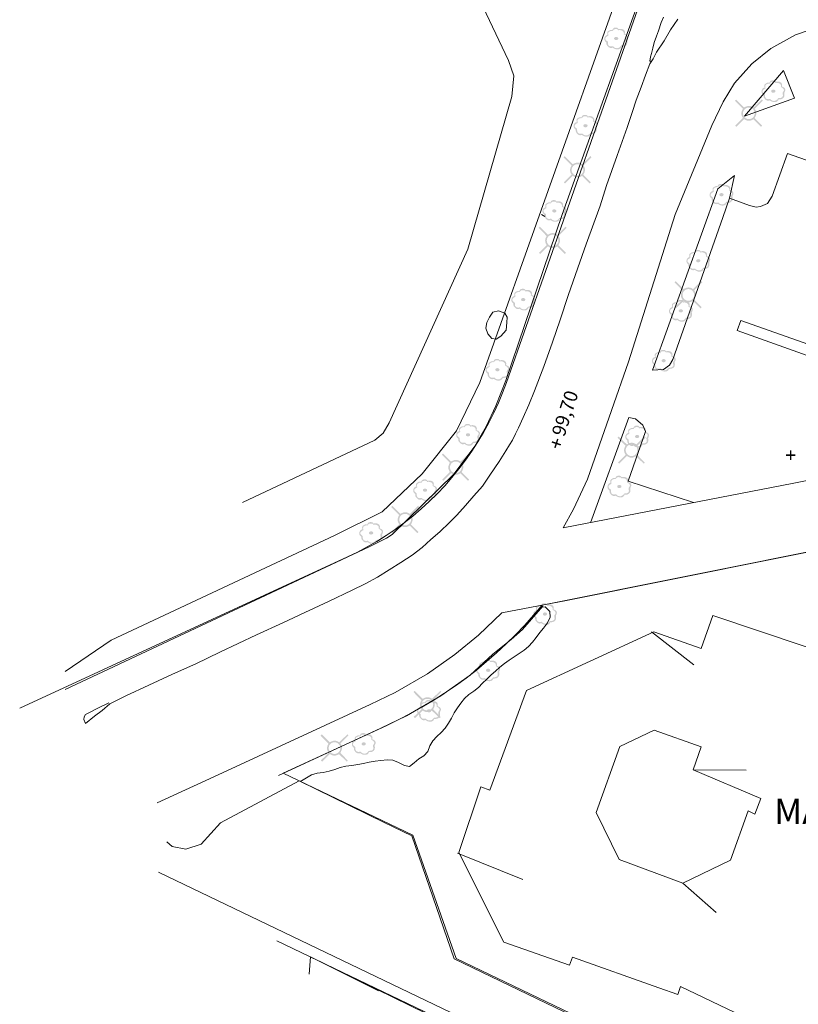
# Model space of a CAD drawing. Units: metres. Extents: x 187925 to 191011, y 6403617 to 6406817.
# Drawn here: x 188684 to 188760, y 6405983 to 6406079 of the extents above; entities that cross this region are included whole.
import ezdxf

# ---------------------------------------------------------------- set-up
doc = ezdxf.new("R2010")
doc.units = ezdxf.units.M
doc.linetypes.add('ESRI_SimpleSolid', pattern=[0])
doc.layers.add('Belysningsstolpe', color=7, linetype='Continuous', true_color=0xe60000)
doc.layers.add('Enstaka träd', color=7, linetype='Continuous', true_color=0x00612a)
for name, color, linetype, lineweight, true_color in [('Byggnad_ beteckning', 7, 'ESRI_SimpleSolid', 20, 0x4e4e4e), ('Höjdkurva 5m', 7, 'ESRI_SimpleSolid', 20, 0x009c00), ('Kvarterstrakt', 7, 'ESRI_SimpleSolid', 20, 0x004da8), ('Mur', 7, 'ESRI_SimpleSolid', 20, 0x898944), ('Staket', 7, 'ESRI_SimpleSolid', 20, 0xd69dbc)]:
    doc.layers.add(name, color=color, linetype=linetype, lineweight=lineweight, true_color=true_color)
for name, color, linetype, lineweight in [('Kantsten', 7, 'ESRI_SimpleSolid', 20), ('Kyrka', 7, 'ESRI_SimpleSolid', 0), ('Stig', 7, 'ESRI_SimpleSolid', 20), ('Vägkant', 7, 'ESRI_SimpleSolid', 20)]:
    doc.layers.add(name, color=color, linetype=linetype, lineweight=lineweight)
doc.layers.add('Plushöjder_ symbol', color=7, linetype='Continuous')
doc.layers.add('Traktnamn', color=7, linetype='Continuous')
doc.styles.add('Arial', font='arial.ttf', dxfattribs={"height": 0.2})

# ---------------------------------------------------------------- blocks, each defined once
blk = doc.blocks.new('Markörsymbol1')
at = {"transparency": 33554687, "extrusion": (0, -1.22465e-16, -1)}
blk.add_hatch(color=7, dxfattribs=at).paths.add_polyline_path([(-0.069, -0.066), (-0.069, -0.46), (0.073, -0.46), (0.073, -0.066), (0.462, -0.066), (0.462, 0.074), (0.073, 0.074), (0.073, 0.46), (-0.069, 0.46), (-0.069, 0.074), (-0.462, 0.074), (-0.462, -0.066)], flags=0)
blk = doc.blocks.new('Markörsymbol2')
at = {"true_color": 0x00612a, "transparency": 33554687, "extrusion": (0, -1.22465e-16, -1)}
h = blk.add_hatch(color=118, dxfattribs=at)
edge = h.paths.add_edge_path(flags=0)
edge.add_spline(control_points=[(-1.154, 0.168), (-1.156, 0.151), (-1.157, 0.128), (-1.157, 0.098)], knot_values=[0, 0, 0, 0, 1, 1, 1, 1], degree=3, periodic=0)
edge.add_spline(control_points=[(-1.157, 0.098), (-1.157, 0.073), (-1.144, 0.032), (-1.116, -0.025)], knot_values=[0, 0, 0, 0, 1, 1, 1, 1], degree=3, periodic=0)
edge.add_spline(control_points=[(-1.116, -0.025), (-1.084, -0.093), (-1.065, -0.136), (-1.059, -0.156)], knot_values=[0, 0, 0, 0, 1, 1, 1, 1], degree=3, periodic=0)
edge.add_spline(control_points=[(-1.059, -0.156), (-1.074, -0.234), (-1.081, -0.299), (-1.081, -0.352)], knot_values=[0, 0, 0, 0, 1, 1, 1, 1], degree=3, periodic=0)
edge.add_spline(control_points=[(-1.081, -0.352), (-1.081, -0.49), (-1.037, -0.598), (-0.949, -0.676)], knot_values=[0, 0, 0, 0, 1, 1, 1, 1], degree=3, periodic=0)
edge.add_spline(control_points=[(-0.949, -0.676), (-0.861, -0.755), (-0.748, -0.794), (-0.608, -0.794)], knot_values=[0, 0, 0, 0, 1, 1, 1, 1], degree=3, periodic=0)
edge.add_spline(control_points=[(-0.608, -0.794), (-0.576, -0.794), (-0.541, -0.794), (-0.503, -0.794)], knot_values=[0, 0, 0, 0, 1, 1, 1, 1], degree=3, periodic=0)
edge.add_spline(control_points=[(-0.503, -0.794), (-0.461, -0.965), (-0.336, -1.053), (-0.129, -1.057)], knot_values=[0, 0, 0, 0, 1, 1, 1, 1], degree=3, periodic=0)
edge.add_spline(control_points=[(-0.129, -1.057), (0.068, -1.059), (0.226, -1.002), (0.344, -0.886)], knot_values=[0, 0, 0, 0, 1, 1, 1, 1], degree=3, periodic=0)
edge.add_spline(control_points=[(0.344, -0.886), (0.41, -0.909), (0.468, -0.921), (0.519, -0.921)], knot_values=[0, 0, 0, 0, 1, 1, 1, 1], degree=3, periodic=0)
edge.add_spline(control_points=[(0.519, -0.921), (0.614, -0.921), (0.703, -0.878), (0.786, -0.794)], knot_values=[0, 0, 0, 0, 1, 1, 1, 1], degree=3, periodic=0)
edge.add_spline(control_points=[(0.786, -0.794), (0.86, -0.718), (0.906, -0.661), (0.926, -0.625)], knot_values=[0, 0, 0, 0, 1, 1, 1, 1], degree=3, periodic=0)
edge.add_spline(control_points=[(0.926, -0.625), (0.955, -0.568), (0.968, -0.485), (0.964, -0.375)], knot_values=[0, 0, 0, 0, 1, 1, 1, 1], degree=3, periodic=0)
edge.add_spline(control_points=[(0.964, -0.375), (1.095, -0.275), (1.16, -0.166), (1.16, -0.048)], knot_values=[0, 0, 0, 0, 1, 1, 1, 1], degree=3, periodic=0)
edge.add_spline(control_points=[(1.16, -0.048), (1.16, 0.054), (1.136, 0.14), (1.087, 0.21)], knot_values=[0, 0, 0, 0, 1, 1, 1, 1], degree=3, periodic=0)
edge.add_spline(control_points=[(1.087, 0.21), (1.035, 0.288), (0.96, 0.336), (0.865, 0.352)], knot_values=[0, 0, 0, 0, 1, 1, 1, 1], degree=3, periodic=0)
edge.add_spline(control_points=[(0.865, 0.352), (0.861, 0.38), (0.863, 0.416), (0.872, 0.46)], knot_values=[0, 0, 0, 0, 1, 1, 1, 1], degree=3, periodic=0)
edge.add_spline(control_points=[(0.872, 0.46), (0.88, 0.513), (0.884, 0.549), (0.884, 0.568)], knot_values=[0, 0, 0, 0, 1, 1, 1, 1], degree=3, periodic=0)
edge.add_spline(control_points=[(0.884, 0.568), (0.884, 0.623), (0.858, 0.67), (0.805, 0.708)], knot_values=[0, 0, 0, 0, 1, 1, 1, 1], degree=3, periodic=0)
edge.add_spline(control_points=[(0.805, 0.708), (0.678, 0.797), (0.584, 0.841), (0.522, 0.841)], knot_values=[0, 0, 0, 0, 1, 1, 1, 1], degree=3, periodic=0)
edge.add_spline(control_points=[(0.522, 0.841), (0.482, 0.841), (0.439, 0.832), (0.392, 0.813)], knot_values=[0, 0, 0, 0, 1, 1, 1, 1], degree=3, periodic=0)
edge.add_spline(control_points=[(0.392, 0.813), (0.337, 0.976), (0.244, 1.057), (0.113, 1.057)], knot_values=[0, 0, 0, 0, 1, 1, 1, 1], degree=3, periodic=0)
edge.add_spline(control_points=[(0.113, 1.057), (0.003, 1.057), (-0.066, 1.053), (-0.094, 1.045)], knot_values=[0, 0, 0, 0, 1, 1, 1, 1], degree=3, periodic=0)
edge.add_spline(control_points=[(-0.094, 1.045), (-0.138, 1.03), (-0.179, 0.989), (-0.217, 0.921)], knot_values=[0, 0, 0, 0, 1, 1, 1, 1], degree=3, periodic=0)
edge.add_spline(control_points=[(-0.217, 0.921), (-0.349, 0.936), (-0.426, 0.943), (-0.449, 0.943)], knot_values=[0, 0, 0, 0, 1, 1, 1, 1], degree=3, periodic=0)
edge.add_spline(control_points=[(-0.449, 0.943), (-0.54, 0.943), (-0.622, 0.92), (-0.694, 0.873)], knot_values=[0, 0, 0, 0, 1, 1, 1, 1], degree=3, periodic=0)
edge.add_spline(control_points=[(-0.694, 0.873), (-0.8, 0.805), (-0.852, 0.715), (-0.852, 0.603)], knot_values=[0, 0, 0, 0, 1, 1, 1, 1], degree=3, periodic=0)
edge.add_spline(control_points=[(-0.852, 0.603), (-0.852, 0.557), (-0.844, 0.508), (-0.827, 0.457)], knot_values=[0, 0, 0, 0, 1, 1, 1, 1], degree=3, periodic=0)
edge.add_spline(control_points=[(-0.827, 0.457), (-0.933, 0.415), (-1.004, 0.38), (-1.04, 0.352)], knot_values=[0, 0, 0, 0, 1, 1, 1, 1], degree=3, periodic=0)
edge.add_spline(control_points=[(-1.04, 0.352), (-1.108, 0.304), (-1.146, 0.242), (-1.154, 0.168)], knot_values=[0, 0, 0, 0, 1, 1, 1, 1], degree=3, periodic=0)
edge.add_line((-1.154, 0.168), (-1.154, 0.168))
edge = h.paths.add_edge_path(flags=0)
edge.add_spline(control_points=[(-1.021, 0.14), (-1.012, 0.197), (-0.975, 0.252), (-0.91, 0.305)], knot_values=[0, 0, 0, 0, 1, 1, 1, 1], degree=3, periodic=0)
edge.add_spline(control_points=[(-0.91, 0.305), (-0.905, 0.309), (-0.846, 0.348), (-0.732, 0.422)], knot_values=[0, 0, 0, 0, 1, 1, 1, 1], degree=3, periodic=0)
edge.add_spline(control_points=[(-0.732, 0.422), (-0.74, 0.463), (-0.745, 0.497), (-0.745, 0.527)], knot_values=[0, 0, 0, 0, 1, 1, 1, 1], degree=3, periodic=0)
edge.add_spline(control_points=[(-0.745, 0.527), (-0.745, 0.614), (-0.698, 0.687), (-0.605, 0.746)], knot_values=[0, 0, 0, 0, 1, 1, 1, 1], degree=3, periodic=0)
edge.add_spline(control_points=[(-0.605, 0.746), (-0.522, 0.797), (-0.434, 0.822), (-0.341, 0.822)], knot_values=[0, 0, 0, 0, 1, 1, 1, 1], degree=3, periodic=0)
edge.add_spline(control_points=[(-0.341, 0.822), (-0.291, 0.822), (-0.244, 0.814), (-0.202, 0.797)], knot_values=[0, 0, 0, 0, 1, 1, 1, 1], degree=3, periodic=0)
edge.add_spline(control_points=[(-0.202, 0.797), (-0.178, 0.86), (-0.144, 0.899), (-0.1, 0.911)], knot_values=[0, 0, 0, 0, 1, 1, 1, 1], degree=3, periodic=0)
edge.add_spline(control_points=[(-0.1, 0.911), (-0.085, 0.915), (-0.022, 0.918), (0.09, 0.918)], knot_values=[0, 0, 0, 0, 1, 1, 1, 1], degree=3, periodic=0)
edge.add_spline(control_points=[(0.09, 0.918), (0.167, 0.918), (0.225, 0.899), (0.265, 0.86)], knot_values=[0, 0, 0, 0, 1, 1, 1, 1], degree=3, periodic=0)
edge.add_spline(control_points=[(0.265, 0.86), (0.288, 0.839), (0.313, 0.796), (0.338, 0.73)], knot_values=[0, 0, 0, 0, 1, 1, 1, 1], degree=3, periodic=0)
edge.add_spline(control_points=[(0.338, 0.73), (0.368, 0.743), (0.401, 0.749), (0.437, 0.749)], knot_values=[0, 0, 0, 0, 1, 1, 1, 1], degree=3, periodic=0)
edge.add_spline(control_points=[(0.437, 0.749), (0.511, 0.749), (0.586, 0.726), (0.662, 0.679)], knot_values=[0, 0, 0, 0, 1, 1, 1, 1], degree=3, periodic=0)
edge.add_spline(control_points=[(0.662, 0.679), (0.749, 0.629), (0.792, 0.568), (0.792, 0.499)], knot_values=[0, 0, 0, 0, 1, 1, 1, 1], degree=3, periodic=0)
edge.add_spline(control_points=[(0.792, 0.499), (0.792, 0.475), (0.788, 0.44), (0.779, 0.392)], knot_values=[0, 0, 0, 0, 1, 1, 1, 1], degree=3, periodic=0)
edge.add_spline(control_points=[(0.779, 0.392), (0.771, 0.345), (0.767, 0.308), (0.767, 0.283)], knot_values=[0, 0, 0, 0, 1, 1, 1, 1], degree=3, periodic=0)
edge.add_spline(control_points=[(0.767, 0.283), (0.826, 0.247), (0.885, 0.21), (0.945, 0.171)], knot_values=[0, 0, 0, 0, 1, 1, 1, 1], degree=3, periodic=0)
edge.add_spline(control_points=[(0.945, 0.171), (1.012, 0.121), (1.051, 0.067), (1.062, 0.01)], knot_values=[0, 0, 0, 0, 1, 1, 1, 1], degree=3, periodic=0)
edge.add_spline(control_points=[(1.062, 0.01), (1.073, -0.048), (1.046, -0.108), (0.983, -0.171)], knot_values=[0, 0, 0, 0, 1, 1, 1, 1], degree=3, periodic=0)
edge.add_spline(control_points=[(0.983, -0.171), (0.972, -0.184), (0.917, -0.231), (0.818, -0.311)], knot_values=[0, 0, 0, 0, 1, 1, 1, 1], degree=3, periodic=0)
edge.add_spline(control_points=[(0.818, -0.311), (0.82, -0.423), (0.819, -0.493), (0.814, -0.521)], knot_values=[0, 0, 0, 0, 1, 1, 1, 1], degree=3, periodic=0)
edge.add_spline(control_points=[(0.814, -0.521), (0.804, -0.597), (0.771, -0.658), (0.716, -0.705)], knot_values=[0, 0, 0, 0, 1, 1, 1, 1], degree=3, periodic=0)
edge.add_spline(control_points=[(0.716, -0.705), (0.661, -0.751), (0.594, -0.775), (0.516, -0.775)], knot_values=[0, 0, 0, 0, 1, 1, 1, 1], degree=3, periodic=0)
edge.add_spline(control_points=[(0.516, -0.775), (0.495, -0.775), (0.427, -0.767), (0.313, -0.752)], knot_values=[0, 0, 0, 0, 1, 1, 1, 1], degree=3, periodic=0)
edge.add_spline(control_points=[(0.313, -0.752), (0.217, -0.879), (0.083, -0.943), (-0.09, -0.943)], knot_values=[0, 0, 0, 0, 1, 1, 1, 1], degree=3, periodic=0)
edge.add_spline(control_points=[(-0.09, -0.943), (-0.226, -0.943), (-0.356, -0.854), (-0.481, -0.676)], knot_values=[0, 0, 0, 0, 1, 1, 1, 1], degree=3, periodic=0)
edge.add_spline(control_points=[(-0.481, -0.676), (-0.553, -0.67), (-0.624, -0.665), (-0.694, -0.66)], knot_values=[0, 0, 0, 0, 1, 1, 1, 1], degree=3, periodic=0)
edge.add_spline(control_points=[(-0.694, -0.66), (-0.766, -0.648), (-0.826, -0.616), (-0.875, -0.565)], knot_values=[0, 0, 0, 0, 1, 1, 1, 1], degree=3, periodic=0)
edge.add_spline(control_points=[(-0.875, -0.565), (-0.911, -0.527), (-0.929, -0.477), (-0.929, -0.416)], knot_values=[0, 0, 0, 0, 1, 1, 1, 1], degree=3, periodic=0)
edge.add_spline(control_points=[(-0.929, -0.416), (-0.929, -0.39), (-0.922, -0.344), (-0.91, -0.276)], knot_values=[0, 0, 0, 0, 1, 1, 1, 1], degree=3, periodic=0)
edge.add_spline(control_points=[(-0.91, -0.276), (-0.901, -0.219), (-0.899, -0.172), (-0.903, -0.136)], knot_values=[0, 0, 0, 0, 1, 1, 1, 1], degree=3, periodic=0)
edge.add_spline(control_points=[(-0.903, -0.136), (-0.912, -0.115), (-0.936, -0.075), (-0.976, -0.016)], knot_values=[0, 0, 0, 0, 1, 1, 1, 1], degree=3, periodic=0)
edge.add_spline(control_points=[(-0.976, -0.016), (-1.008, 0.031), (-1.024, 0.068), (-1.024, 0.095)], knot_values=[0, 0, 0, 0, 1, 1, 1, 1], degree=3, periodic=0)
edge.add_spline(control_points=[(-1.024, 0.095), (-1.024, 0.108), (-1.023, 0.123), (-1.021, 0.14)], knot_values=[0, 0, 0, 0, 1, 1, 1, 1], degree=3, periodic=0)
edge.add_line((-1.021, 0.14), (-1.021, 0.14))
edge = h.paths.add_edge_path(flags=0)
edge.add_spline(control_points=[(-0.198, 0.003), (-0.198, -0.045), (-0.177, -0.084), (-0.133, -0.111)], knot_values=[0, 0, 0, 0, 1, 1, 1, 1], degree=3, periodic=0)
edge.add_spline(control_points=[(-0.133, -0.111), (-0.09, -0.139), (-0.043, -0.152), (0.008, -0.152)], knot_values=[0, 0, 0, 0, 1, 1, 1, 1], degree=3, periodic=0)
edge.add_spline(control_points=[(0.008, -0.152), (0.059, -0.152), (0.104, -0.14), (0.144, -0.114)], knot_values=[0, 0, 0, 0, 1, 1, 1, 1], degree=3, periodic=0)
edge.add_spline(control_points=[(0.144, -0.114), (0.191, -0.085), (0.214, -0.045), (0.214, 0.003)], knot_values=[0, 0, 0, 0, 1, 1, 1, 1], degree=3, periodic=0)
edge.add_spline(control_points=[(0.214, 0.003), (0.214, 0.052), (0.191, 0.091), (0.144, 0.121)], knot_values=[0, 0, 0, 0, 1, 1, 1, 1], degree=3, periodic=0)
edge.add_spline(control_points=[(0.144, 0.121), (0.104, 0.146), (0.059, 0.159), (0.008, 0.159)], knot_values=[0, 0, 0, 0, 1, 1, 1, 1], degree=3, periodic=0)
edge.add_spline(control_points=[(0.008, 0.159), (-0.043, 0.159), (-0.09, 0.145), (-0.133, 0.118)], knot_values=[0, 0, 0, 0, 1, 1, 1, 1], degree=3, periodic=0)
edge.add_spline(control_points=[(-0.133, 0.118), (-0.177, 0.09), (-0.198, 0.052), (-0.198, 0.003)], knot_values=[0, 0, 0, 0, 1, 1, 1, 1], degree=3, periodic=0)
edge.add_line((-0.198, 0.003), (-0.198, 0.003))
blk = doc.blocks.new('Markörsymbol10')
at = {"true_color": 0xe60000, "transparency": 33554687, "extrusion": (0, -1.22465e-16, -1)}
h = blk.add_hatch(color=1, dxfattribs=at)
edge = h.paths.add_edge_path(flags=0)
edge.add_line((-1.364, 1.219), (-0.57, 0.43))
edge.add_spline(control_points=[(-0.57, 0.43), (-0.673, 0.3), (-0.725, 0.151), (-0.725, -0.019)], knot_values=[0, 0, 0, 0, 1, 1, 1, 1], degree=3, periodic=0)
edge.add_spline(control_points=[(-0.725, -0.019), (-0.725, -0.13), (-0.67, -0.285), (-0.56, -0.485)], knot_values=[0, 0, 0, 0, 1, 1, 1, 1], degree=3, periodic=0)
edge.add_line((-0.56, -0.485), (-1.293, -1.224))
edge.add_line((-1.293, -1.224), (-1.186, -1.337))
edge.add_line((-1.186, -1.337), (-0.44, -0.6))
edge.add_spline(control_points=[(-0.44, -0.6), (-0.273, -0.699), (-0.126, -0.748), (0.004, -0.748)], knot_values=[0, 0, 0, 0, 1, 1, 1, 1], degree=3, periodic=0)
edge.add_spline(control_points=[(0.004, -0.748), (0.096, -0.748), (0.194, -0.726), (0.298, -0.681)], knot_values=[0, 0, 0, 0, 1, 1, 1, 1], degree=3, periodic=0)
edge.add_spline(control_points=[(0.298, -0.681), (0.335, -0.667), (0.388, -0.633), (0.458, -0.581)], knot_values=[0, 0, 0, 0, 1, 1, 1, 1], degree=3, periodic=0)
edge.add_line((0.458, -0.581), (1.22, -1.337))
edge.add_line((1.22, -1.337), (1.331, -1.215))
edge.add_line((1.331, -1.215), (0.574, -0.471))
edge.add_spline(control_points=[(0.574, -0.471), (0.678, -0.342), (0.731, -0.192), (0.731, -0.022)], knot_values=[0, 0, 0, 0, 1, 1, 1, 1], degree=3, periodic=0)
edge.add_spline(control_points=[(0.731, -0.022), (0.731, 0.107), (0.682, 0.255), (0.584, 0.421)], knot_values=[0, 0, 0, 0, 1, 1, 1, 1], degree=3, periodic=0)
edge.add_line((0.584, 0.421), (1.364, 1.208))
edge.add_line((1.364, 1.208), (1.247, 1.319))
edge.add_line((1.247, 1.319), (0.471, 0.545))
edge.add_spline(control_points=[(0.471, 0.545), (0.278, 0.653), (0.122, 0.708), (0.004, 0.708)], knot_values=[0, 0, 0, 0, 1, 1, 1, 1], degree=3, periodic=0)
edge.add_spline(control_points=[(0.004, 0.708), (-0.1, 0.708), (-0.199, 0.687), (-0.291, 0.647)], knot_values=[0, 0, 0, 0, 1, 1, 1, 1], degree=3, periodic=0)
edge.add_spline(control_points=[(-0.291, 0.647), (-0.317, 0.635), (-0.373, 0.602), (-0.458, 0.546)], knot_values=[0, 0, 0, 0, 1, 1, 1, 1], degree=3, periodic=0)
edge.add_line((-0.458, 0.546), (-1.262, 1.337))
edge.add_line((-1.262, 1.337), (-1.364, 1.219))
edge = h.paths.add_edge_path(flags=0)
edge.add_spline(control_points=[(-0.564, -0.02), (-0.564, 0.139), (-0.509, 0.273), (-0.4, 0.383)], knot_values=[0, 0, 0, 0, 1, 1, 1, 1], degree=3, periodic=0)
edge.add_spline(control_points=[(-0.4, 0.383), (-0.291, 0.492), (-0.157, 0.547), (0.003, 0.547)], knot_values=[0, 0, 0, 0, 1, 1, 1, 1], degree=3, periodic=0)
edge.add_spline(control_points=[(0.003, 0.547), (0.162, 0.547), (0.296, 0.492), (0.406, 0.383)], knot_values=[0, 0, 0, 0, 1, 1, 1, 1], degree=3, periodic=0)
edge.add_spline(control_points=[(0.406, 0.383), (0.515, 0.273), (0.57, 0.139), (0.57, -0.02)], knot_values=[0, 0, 0, 0, 1, 1, 1, 1], degree=3, periodic=0)
edge.add_spline(control_points=[(0.57, -0.02), (0.57, -0.176), (0.514, -0.309), (0.403, -0.42)], knot_values=[0, 0, 0, 0, 1, 1, 1, 1], degree=3, periodic=0)
edge.add_spline(control_points=[(0.403, -0.42), (0.292, -0.531), (0.158, -0.587), (0.003, -0.587)], knot_values=[0, 0, 0, 0, 1, 1, 1, 1], degree=3, periodic=0)
edge.add_spline(control_points=[(0.003, -0.587), (-0.153, -0.587), (-0.286, -0.531), (-0.397, -0.42)], knot_values=[0, 0, 0, 0, 1, 1, 1, 1], degree=3, periodic=0)
edge.add_spline(control_points=[(-0.397, -0.42), (-0.508, -0.309), (-0.564, -0.176), (-0.564, -0.02)], knot_values=[0, 0, 0, 0, 1, 1, 1, 1], degree=3, periodic=0)
edge.add_line((-0.564, -0.02), (-0.564, -0.02))

msp = doc.modelspace()

# ---------------------------------------------------------------- hatches: boundary and pattern name
at = {"layer": 'Kyrka', "true_color": 0xcdaa66, "transparency": 33554687}
h = msp.add_hatch(dxfattribs=at)
h.set_pattern_fill('', color=43, style=0, pattern_type=0)
h.set_pattern_definition([])
h.paths.add_polyline_path([(188751.6646, 6406021.0904), (188765.103, 6406016.5555), (188772.524, 6406013.9395), (188782.5182, 6406010.1223), (188780.853, 6406005.2535), (188777.544, 6405995.5785), (188770.672, 6405998.0675), (188770.076, 6405996.5885), (188766.753, 6405997.7985), (188761.967, 6405987.1855), (188784.599, 6405976.3415), (188781.079, 6405969.3335), (188749.2775, 6405984.5825), (188748.531, 6405984.9405), (188748.254, 6405984.1555), (188746.4015, 6405984.8131), (188738.008, 6405987.7925), (188737.71, 6405987.0175), (188731.329, 6405989.2465), (188726.943, 6405997.9785), (188729.081, 6406004.3805), (188729.948, 6406004.0525), (188733.533, 6406013.7645), (188745.932, 6406019.4955), (188750.5457, 6406017.8652), (188751.6646, 6406021.0904)])
h.paths.add_polyline_path([(188742.598, 6406008.322), (188740.317, 6406001.878), (188742.563, 6405997.295), (188748.742, 6405995.002), (188753.387, 6405997.25), (188755.123, 6406002.042), (188755.766, 6406001.733), (188756.342, 6406003.242), (188749.763, 6406006.049), (188750.552, 6406008.294), (188745.965, 6406009.904), (188742.598, 6406008.322)], flags=16)

# ---------------------------------------------------------------- linework, layer by layer
at = {"layer": 'Byggnad_ beteckning', "transparency": 33554687}
for points in [[(188745.713, 6406019.483, 99.42), (188749.812, 6406016.274, 99.42)], [(188749.763, 6406006.049, 102.7456), (188754.922, 6406006, 102.7456)], [(188726.816, 6405997.915, 99.39), (188733.155, 6405995.358, 99.39)], [(188748.742, 6405995.002, 102.7456), (188752.006, 6405992.136, 102.7456)]]:
    msp.add_polyline3d(points, dxfattribs=at)
at = {"layer": 'Höjdkurva 5m', "transparency": 33554687}
for points in [[(188734.9961, 6406060.1439, 100), (188735.3143, 6406059.9452, 100)], [(188729.5724, 6406049.0584, 100), (188729.7568, 6406048.5036, 100), (188730.1372, 6406048.0719, 100), (188730.5682, 6406047.9993, 100), (188731.029, 6406048.2866, 100), (188731.5445, 6406048.8831, 100), (188731.6029, 6406049.6141, 100), (188731.6344, 6406050.1531, 100), (188731.4051, 6406050.5379, 100), (188730.804, 6406050.7404, 100), (188730.2491, 6406050.621, 100), (188729.9285, 6406050.1407, 100), (188729.6719, 6406049.6115, 100), (188729.5724, 6406049.0584, 100)], [(188734.9389, 6406021.871, 100), (188735.3479, 6406021.9053, 100), (188735.7823, 6406021.4627, 100), (188735.8167, 6406020.9077, 100), (188735.5542, 6406020.3495, 100), (188735.1776, 6406019.8512, 100), (188734.811, 6406019.4089, 100), (188734.4664, 6406018.9476, 100), (188734.1138, 6406018.4923, 100), (188733.7231, 6406018.07, 100), (188733.2874, 6406017.6956, 100), (188732.8187, 6406017.3633, 100), (188732.334, 6406017.0509, 100), (188731.8492, 6406016.7385, 100), (188731.3815, 6406016.4041, 100), (188730.9358, 6406016.0397, 100), (188730.5021, 6406015.6613, 100), (188730.0715, 6406015.279, 100), (188729.6518, 6406014.8856, 100), (188729.2521, 6406014.4703, 100), (188728.8425, 6406014.066, 100), (188728.3868, 6406013.7166, 100), (188727.915, 6406013.3872, 100), (188727.4954, 6406012.9878, 100), (188727.1378, 6406012.5395, 100), (188726.7981, 6406012.0743, 100), (188726.4855, 6406011.592, 100), (188726.205, 6406011.0878, 100), (188725.9244, 6406010.5855, 100), (188725.6038, 6406010.1093, 100), (188725.2191, 6406009.68, 100), (188724.7985, 6406009.2776, 100), (188724.4058, 6406008.8573, 100), (188724.1152, 6406008.362, 100), (188723.8977, 6406007.8219, 100), (188723.54, 6406007.4096, 100), (188723.0493, 6406007.0972, 100), (188722.5816, 6406006.7108, 100), (188722.1419, 6406006.3784, 100), (188721.6248, 6406006.457, 100), (188721.0636, 6406006.7445, 100), (188720.5004, 6406006.972, 100), (188719.9414, 6406007.0046, 100), (188719.3505, 6406006.9411, 100), (188718.7815, 6406006.8956, 100), (188718.2146, 6406006.8011, 100), (188717.6507, 6406006.6697, 100), (188717.0858, 6406006.5582, 100), (188716.5139, 6406006.4767, 100), (188715.9409, 6406006.3882, 100), (188715.39, 6406006.2518, 100), (188714.8432, 6406006.0743, 100), (188714.2913, 6406005.9059, 100), (188713.7194, 6406005.7924, 100), (188713.1415, 6406005.7019, 100), (188712.5947, 6406005.5415, 100), (188712.1039, 6406005.246, 100), (188711.5941, 6406004.9766, 100), (188711.4592, 6406004.9225, 100)]]:
    msp.add_polyline3d(points, dxfattribs=at)
at = {"layer": 'Kantsten', "transparency": 33554687}
for points in [[(188692.847, 6406012.562, 100.377), (188691.846, 6406012.064, 100.404), (188690.768, 6406011.522, 100.438), (188690.583, 6406011.416, 100.433), (188690.439, 6406011.217, 100.433), (188690.392, 6406010.934, 100.432), (188690.555, 6406010.546, 100.407), (188691.463, 6406011.28, 100.405), (188692.187, 6406011.836, 100.4), (188692.942, 6406012.465, 100.379), (188694.51, 6406013.236, 100.35), (188696.748, 6406014.272, 100.314), (188699.034, 6406015.358, 100.295), (188701.306, 6406016.357, 100.276), (188703.649, 6406017.493, 100.264), (188707.236, 6406019.199, 100.23), (188709.788, 6406020.359, 100.205), (188711.931, 6406021.378, 100.182), (188714.236, 6406022.441, 100.167), (188716.555, 6406023.539, 100.141), (188717.808, 6406024.172, 100.114), (188719.008, 6406024.802, 100.097), (188720.163, 6406025.513, 100.072), (188721.298, 6406026.247, 100.06), (188722.374, 6406026.939, 100.047), (188723.349, 6406027.701, 100.021), (188724.218, 6406028.464, 100.005), (188725.088, 6406029.24, 99.983), (188726.008, 6406030.123, 99.966), (188726.748, 6406030.863, 99.957), (188727.587, 6406031.797, 99.951), (188728.392, 6406032.722, 99.946), (188729.224, 6406033.659, 99.9), (188729.965, 6406034.752, 99.89), (188730.852, 6406036.065, 99.897), (188731.507, 6406037.116, 99.871), (188731.881, 6406037.705, 99.867), (188732.159, 6406038.17, 99.847), (188732.45, 6406038.783, 99.846), (188732.759, 6406039.36, 99.841), (188733.214, 6406040.36, 99.834), (188733.747, 6406041.598, 99.819), (188734.292, 6406042.957, 99.791), (188735.203, 6406045.348, 99.765), (188736.051, 6406047.695, 99.734), (188736.791, 6406049.888, 99.707), (188737.593, 6406052.258, 99.681), (188738.518, 6406054.956, 99.664), (188739.333, 6406057.252, 99.649), (188740.691, 6406060.997, 99.601), (188741.328, 6406062.977, 99.582), (188742.339, 6406065.89, 99.566), (188743.323, 6406068.613, 99.538), (188743.821, 6406070.082, 99.52), (188744.22, 6406071.291, 99.547), (188744.685, 6406072.545, 99.551), (188745.1232, 6406073.7313, 99.545), (188745.5447, 6406074.8137, 99.582), (188745.86, 6406075.303, 99.544), (188746.196, 6406075.951, 99.541), (188746.92, 6406077.073, 99.556), (188747.561, 6406078.132, 99.577), (188748.257, 6406079.16, 99.575)], [(188746.86, 6406079.373, 99.609), (188746.632, 6406078.854, 99.596), (188746.391, 6406078.027, 99.575), (188746.175, 6406077.515, 99.573), (188745.964, 6406076.894, 99.551), (188745.842, 6406076.333, 99.543), (188745.698, 6406075.834, 99.548), (188745.586, 6406075.507, 99.539), (188745.55, 6406075.087, 99.55), (188745.63, 6406075.074, 99.538)], [(188747.996, 6406060.1547, 100.66), (188751.5878, 6406068.7967, 99.46), (188752.6829, 6406071.1036, 100.68), (188753.7954, 6406072.9295, 99.52), (188755.4668, 6406074.8069, 99.54), (188757.3345, 6406076.3264, 99.52), (188759.7354, 6406077.6584, 99.52), (188762.0807, 6406078.4664, 99.56)], [(188745.8087, 6406044.977, 99.53), (188746.8796, 6406045.0459, 99.52), (188747.4603, 6406045.4603, 99.53), (188747.7778, 6406046.0086, 99.68), (188752.639, 6406059.8441, 99.5), (188753.2947, 6406061.7191, 99.51), (188755.2443, 6406061.0068, 99.39), (188755.9084, 6406060.8433, 99.39), (188756.3083, 6406060.9147, 99.5), (188757.0031, 6406061.2182, 99.41), (188757.4495, 6406061.9186, 99.41), (188758.932, 6406066.0808, 99.4), (188776.5171, 6406059.9035, 99.07), (188770.8553, 6406043.9898, 99.27), (188754.4026, 6406049.7991, 99.49), (188754.0464, 6406048.8308, 98.91), (188770.5012, 6406042.9676, 99.27), (188767.9513, 6406035.6645, 99.12)], [(188768.7861, 6406035.8322, 99.11), (188759.5557, 6406033.9805, 99.33), (188737.1055, 6406029.5998, 99.86), (188738.117, 6406031.4196, 99.86), (188739.4575, 6406034.3667, 99.74), (188741.792, 6406041.0356, 99.62), (188743.451, 6406045.79, 99.57), (188747.996, 6406060.1547, 99.52)], [(188749.7736, 6406032.0717, 99.5609), (188743.4336, 6406034.1723, 99.5609), (188745.1083, 6406038.989, 99.5894), (188744.8622, 6406039.6268, 99.5894), (188744.1366, 6406040.22, 99.5894), (188743.4951, 6406040.374, 99.5894)], [(188697.541, 6406002.839, 100.347), (188703.0819, 6406005.3545, 100.34), (188718.3069, 6406012.3962, 100.24), (188720.7229, 6406013.5602, 100.11), (188723.8654, 6406015.3818, 100.03), (188726.5588, 6406017.291, 100), (188728.8342, 6406019.1529, 100.26), (188731.1174, 6406021.3438, 100.47), (188737.4074, 6406022.5261, 100.52), (188737.5854, 6406022.5702, 100.52)], [(188726.4745, 6405987.6401, 99.28), (188722.3545, 6405999.5996, 99.58), (188719.6615, 6406000.9144, 99.61), (188711.3821, 6406004.9594, 99.86), (188703.7176, 6406000.8773, 99.8), (188701.82, 6405998.7885, 99.8742), (188700.3446, 6405998.2945, 99.8839), (188699.022, 6405998.5621, 100.3376), (188698.4975, 6405999.0372, 100.4207)], [(188787.0515, 6405945.1917, 98.79), (188787.351, 6405945.699, 98.79), (188787.5877, 6405946.1552, 98.79), (188787.8342, 6405946.6714, 98.89), (188788.0216, 6405947.3715, 98.89), (188788.2919, 6405948.2958, 98.89), (188788.3883, 6405949.0168, 98.8), (188788.3727, 6405949.7178, 98.8), (188788.3052, 6405950.2878, 98.8), (188788.1557, 6405950.8576, 98.87), (188787.9162, 6405951.4684, 98.73), (188787.6448, 6405952.0292, 98.68), (188787.2414, 6405952.5089, 98.68), (188786.736, 6405952.9494, 98.68), (188786.2397, 6405953.338, 98.71), (188782.9822, 6405955.1313, 98.72), (188697.6796, 6405996.0851, 99.85)], [(188787.3365, 6405958.2989, 98.76), (188726.4745, 6405987.6401, 99.28)]]:
    msp.add_polyline3d(points, dxfattribs=at)
at = {"layer": 'Kvarterstrakt', "transparency": 33554687}
for points in [[(188745.195, 6406082.5262, 0), (188737.3254, 6406060.1458, 0)], [(188737.3254, 6406060.1458, 0), (188731.572, 6406043.7851, 0)], [(188731.572, 6406043.7851, 0), (188731.197, 6406042.7792, 0), (188730.7867, 6406041.7874, 0), (188730.34, 6406040.8109, 0), (188729.858, 6406039.8517, 0), (188729.3415, 6406038.9096, 0), (188728.7915, 6406037.9879, 0), (188728.2071, 6406037.0874, 0), (188727.5902, 6406036.2072, 0), (188726.9437, 6406035.3513, 0), (188726.2647, 6406034.5188, 0), (188725.5572, 6406033.7116, 0), (188724.819, 6406032.9317, 0), (188724.0542, 6406032.1773, 0), (188723.2627, 6406031.4534, 0), (188722.4446, 6406030.7578, 0), (188721.6018, 6406030.0917, 0), (188720.7353, 6406029.4572, 0), (188719.8471, 6406028.8541, 0), (188718.9361, 6406028.2846, 0), (188718.0064, 6406027.7487, 0), (188717.0569, 6406027.2473, 0), (188716.0906, 6406026.7786, 0)], [(188735.0386, 6406022.0801, 0), (188778.4562, 6406030.7947, 0)], [(188716.0906, 6406026.7786, 0), (188684.1612, 6406012.0625, 0)], [(188735.0386, 6406022.0801, 0), (188734.2089, 6406021.0971, 0), (188733.3505, 6406020.1395, 0), (188732.4646, 6406019.2073, 0), (188731.55, 6406018.3035, 0), (188730.6088, 6406017.4281, 0), (188729.642, 6406016.5802, 0), (188728.6484, 6406015.7637, 0), (188727.6322, 6406014.9767, 0), (188726.5923, 6406014.2202, 0), (188725.5296, 6406013.4962, 0), (188724.4453, 6406012.8037, 0), (188723.3401, 6406012.1459, 0), (188722.2172, 6406011.5216, 0), (188721.0746, 6406010.93, 0), (188719.9152, 6406010.3739, 0)], [(188709.8158, 6406005.7194, 0), (188719.9152, 6406010.3739, 0)], [(188722.4389, 6405999.664, 0), (188709.8158, 6406005.7194, 0)], [(188726.6633, 6405987.659, 0), (188722.4389, 6405999.664, 0)], [(188709.1951, 6405989.3804, 0), (188731.5536, 6405978.6595, 0)], [(188787.4632, 6405958.5014, 0), (188726.6633, 6405987.659, 0)]]:
    msp.add_polyline3d(points, dxfattribs=at)
at = {"layer": 'Kyrka', "color": 7, "transparency": 33554687}
msp.add_polyline3d([(188781.079, 6405969.3335, 102.76), (188749.2775, 6405984.5825, 102.76), (188748.531, 6405984.9405, 102.76), (188748.254, 6405984.1555, 102.76), (188746.4015, 6405984.8131, 102.76), (188738.008, 6405987.7925, 102.76), (188737.71, 6405987.0175, 102.76), (188731.329, 6405989.2465, 102.76), (188726.943, 6405997.9785, 102.76), (188729.081, 6406004.3805, 102.76), (188729.948, 6406004.0525, 102.76), (188733.533, 6406013.7645, 102.76), (188745.932, 6406019.4955, 102.76), (188750.5457, 6406017.8652, 102.76), (188751.6646, 6406021.0904, 102.75), (188751.6646, 6406021.0904, 102.75), (188765.103, 6406016.5555, 102.76)], dxfattribs=at)
msp.add_polyline3d([(188742.598, 6406008.322, 102.76), (188740.317, 6406001.878, 102.76), (188742.563, 6405997.295, 102.76), (188748.742, 6405995.002, 102.76), (188753.387, 6405997.25, 102.76), (188755.123, 6406002.042, 102.76), (188755.766, 6406001.733, 102.76), (188756.342, 6406003.242, 102.76), (188749.763, 6406006.049, 102.76), (188750.552, 6406008.294, 102.76), (188745.965, 6406009.904, 102.76), (188742.598, 6406008.322, 102.76)], close=True, dxfattribs=at)
at = {"layer": 'Mur', "transparency": 33554687}
msp.add_polyline3d([(188737.5854, 6406022.5702, 99.86), (188778.1903, 6406030.73, 99.89), (188795.3421, 6406011.7024, 99.31)], dxfattribs=at)
at = {"layer": 'Staket', "transparency": 33554687}
for points in [[(188688.6014, 6406015.6184, 103.6), (188693.0688, 6406018.6821, 103.63), (188714.8182, 6406028.8812, 103.51), (188719.4603, 6406031.1801, 103.41), (188723.3752, 6406034.8683, 103.25), (188726.7087, 6406039.0601, 103), (188728.9738, 6406043.7649, 100.1), (188742.2955, 6406081.2169, 99.94), (188743.7333, 6406086.2971, 100.68), (188744.2541, 6406091.3205, 100.22), (188743.7308, 6406096.498, 100.48), (188741.4441, 6406101.0021, 100.54), (188736.2903, 6406106.7878, 100.7)], [(188719.0931, 6405984.498, 99.47), (188712.485, 6405987.812, 99.4784)]]:
    msp.add_polyline3d(points, dxfattribs=at)
at = {"layer": 'Stig', "transparency": 33554687}
msp.add_polyline3d([(188737.5854, 6406022.5702, 99.86), (188778.1903, 6406030.73, 99.89)], dxfattribs=at)
at = {"layer": 'Vägkant', "transparency": 33554687}
for points in [[(188718.1831, 6406027.75, 100.08), (188719.8784, 6406028.6224, 100.05), (188720.4311, 6406028.9729, 100.05), (188726.4332, 6406034.8459, 100.13), (188728.4809, 6406037.5836, 100.08), (188729.5913, 6406039.5005, 100.08), (188730.5246, 6406041.5112, 99.99), (188731.4976, 6406043.964, 99.77), (188736.9961, 6406060.1456, 100.08), (188745.8755, 6406084.8529, 99.7), (188746.5887, 6406089.3904, 99.86), (188746.5055, 6406094.4493, 100.07), (188745.3879, 6406098.7614, 100.17), (188743.1806, 6406102.7105, 100.49), (188740.9754, 6406105.4857, 100.61), (188738.2255, 6406107.7884, 100.6), (188737.1462, 6406108.1285, 100.67)], [(188705.8706, 6406032.0887, 100.51), (188718.7635, 6406038.1725, 100.65), (188719.5789, 6406038.8381, 100.65), (188720.1491, 6406039.8306, 100.66), (188727.797, 6406056.7589, 100.34), (188732.0986, 6406071.6224, 100.4), (188732.2819, 6406073.6606, 100.41), (188731.7816, 6406075.1392, 100.47), (188728.9867, 6406081.0698, 100.56)], [(188758.5483, 6406074.1595, 99.55), (188759.6336, 6406071.4604, 99.64), (188754.769, 6406069.7363, 99.6), (188758.5483, 6406074.1595, 99.55)], [(188745.8087, 6406044.977, 99.53), (188752.1624, 6406062.6401, 99.5143), (188753.7902, 6406063.9357, 99.5143), (188753.2947, 6406061.7191, 99.51)], [(188743.4951, 6406040.374, 99.5894), (188739.7488, 6406030.1156, 99.7976)], [(188718.1831, 6406027.75, 100.08), (188688.5749, 6406013.8754, 100.11)], [(188735.1049, 6406021.9771, 100.05), (188733.1488, 6406019.7135, 100.01), (188732.0176, 6406018.7396, 100.01), (188730.2488, 6406017.3231, 100.07), (188728.0465, 6406015.2613, 100.15), (188725.1842, 6406013.2329, 100.12), (188721.8468, 6406011.3031, 100.04), (188719.3318, 6406010.0871, 100.25), (188709.3757, 6406005.4798, 100.42)], [(188723.304, 6405977.2272, 99.0606), (188725.3446, 6405981.5321, 99.4784), (188712.485, 6405987.812, 99.4784), (188712.3408, 6405986.1303, 99.4784)]]:
    msp.add_polyline3d(points, dxfattribs=at)

# ---------------------------------------------------------------- block references
at = {"layer": 'Belysningsstolpe'}
for p in [(188755.1858, 6406070.0157, 99.92), (188738.496, 6406064.496, 99.884), (188736.0702, 6406057.6258, 99.82), (188749.2915, 6406052.3248, 98.83), (188743.7581, 6406037.1983, 98.85), (188726.6396, 6406035.528, 100.13), (188721.7062, 6406030.4303, 100.322), (188723.8709, 6406012.4098, 100.12), (188714.827, 6406008.172, 100.391)]:
    msp.add_blockref('Markörsymbol10', p, dxfattribs=at)
at = {"layer": 'Enstaka träd'}
for p in [(188742.2638, 6406077.2849, 99.55), (188757.57, 6406072.1497, 99.24), (188739.2749, 6406068.7854, 99.59), (188752.5224, 6406062.0675, 99.52), (188736.2378, 6406060.4839, 99.51), (188750.2598, 6406055.6336, 99.56), (188733.207, 6406051.8464, 100.97), (188748.5618, 6406050.7552, 99.75), (188746.8939, 6406045.8979, 99.53), (188730.6987, 6406045.0154, 99.92), (188727.836, 6406038.679, 99.99), (188744.3061, 6406038.5077, 99.7), (188723.6485, 6406033.2796, 100.27), (188742.5681, 6406033.6343, 99.82), (188718.396, 6406029.1132, 100.16), (188735.3265, 6406021.2143, 99.97), (188729.7961, 6406015.7307, 100.05), (188724.0294, 6406011.79, 100.07), (188717.6741, 6406008.5597, 100.33)]:
    msp.add_blockref('Markörsymbol2', p, dxfattribs=at)
at = {"layer": 'Plushöjder_ symbol'}
for p, rotation in [((188736.431, 6406037.8382, 99.7), 342), ((188759.2465, 6406036.6952, 99.3), 270)]:
    msp.add_blockref('Markörsymbol1', p, dxfattribs=dict(at, rotation=rotation))

# ---------------------------------------------------------------- texts
at = {"layer": 'Plushöjder_ symbol', "insert": (188737.4378, 6406040.7212), "char_height": 1.32667, "attachment_point": 5, "rotation": 71.998631, "style": 'Arial'}
msp.add_mtext('99,70', dxfattribs=at)
at = {"layer": 'Traktnamn', "insert": (188764.2747, 6406001.6822), "char_height": 2.46381, "attachment_point": 5, "rotation": 0.045837, "style": 'Arial'}
msp.add_mtext('MÄSSAN', dxfattribs=at)

doc.saveas('drawing.dxf')
